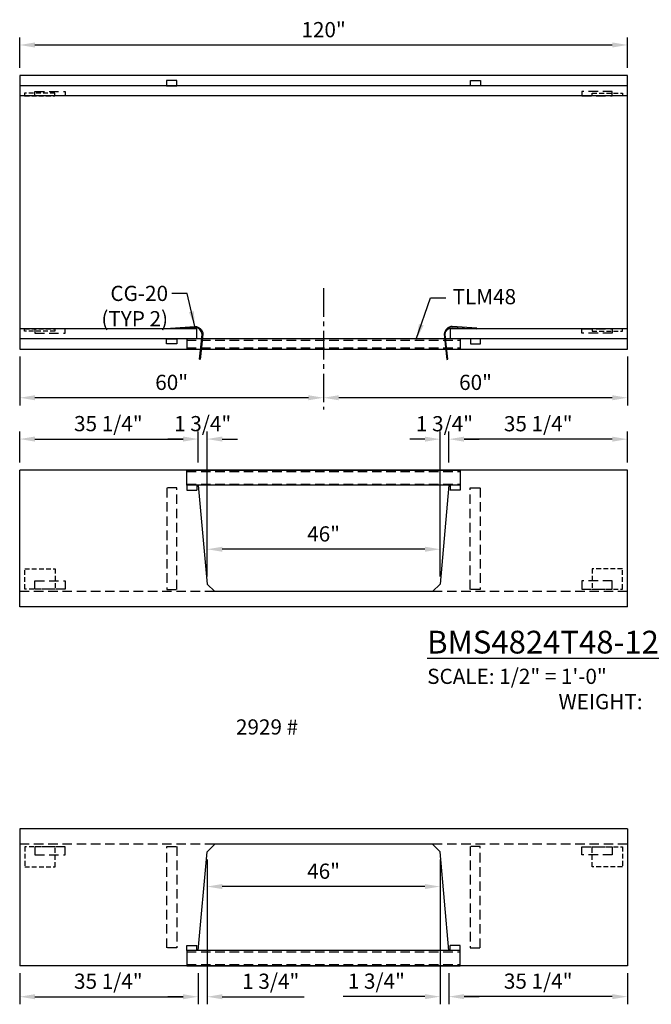
# Model space of a CAD drawing. Units: inches. Extents: x 37 to 1603, y 533 to 1103.
# Drawn here: x 453 to 577, y 680 to 874 of the extents above; entities that cross this region are included whole.
import ezdxf

# ---------------------------------------------------------------- set-up
doc = ezdxf.new("R2010")
doc.units = ezdxf.units.IN
doc.header["$LTSCALE"] = 15
doc.header["$MEASUREMENT"] = 0
doc.linetypes.add('CENTER2', pattern=[1.125, 0.75, -0.125, 0.125, -0.125])
doc.linetypes.add('HIDDEN2', pattern=[0.1875, 0.125, -0.0625])
doc.layers.get('Defpoints').update_dxf_attribs({"color": 1})
for name, color, linetype in [('48', 132, 'Continuous'), ('accessories', 7, 'Continuous'), ('Dimension', 7, 'Continuous'), ('UNISTRUT', 190, 'Continuous'), ('UNUSTRUT for bolted tie plate', 4, 'Continuous'), ('weld plate', 6, 'Continuous')]:
    doc.layers.add(name, color=color, linetype=linetype)
doc.styles.add('drawing', font='arial.ttf')
doc.dimstyles.new('DETAIL', dxfattribs={"dimscale": 0, "dimtxt": 0.125, "dimasz": 0.125, "dimexe": 0.0625, "dimexo": 0.0625, "dimgap": 0.0625, "dimtad": 1, "dimtih": 1, "dimtoh": 1, "dimdec": 4, "dimzin": 0, "dimdsep": 46, "dimlunit": 5, "dimtxsty": 'drawing', "dimcen": 0.09, "dimadec": 0, "dimazin": 0, "dimtfac": 1, "dimtdec": 4, "dimtofl": 0, "dimtmove": 0, "dimatfit": 3, "dimfxl": 1, "dimfrac": 2, "dimtolj": 1, "dimtzin": 0, "dimarcsym": 0})
doc.dimstyles.new('DETAIL$0', dxfattribs={"dimscale": 0, "dimtxt": 0.125, "dimasz": 0.125, "dimexe": 0.0625, "dimexo": 0.0625, "dimgap": 0.0625, "dimtad": 1, "dimtih": 1, "dimtoh": 1, "dimdec": 4, "dimzin": 0, "dimdsep": 46, "dimlunit": 5, "dimtxsty": 'drawing', "dimcen": 0.09, "dimadec": 0, "dimazin": 0, "dimtfac": 1, "dimtdec": 4, "dimtofl": 0, "dimtmove": 0, "dimatfit": 3, "dimfxl": 1, "dimfrac": 2, "dimtolj": 1, "dimtzin": 0, "dimarcsym": 0})
doc.dimstyles.new('LAYOUT$7', dxfattribs={"dimscale": 0, "dimtxt": 0.125, "dimasz": 0.125, "dimexe": 0.0625, "dimexo": 0.0625, "dimgap": 0.03125, "dimtad": 0, "dimdec": 4, "dimzin": 3, "dimdsep": 46, "dimlunit": 4, "dimtxsty": 'drawing', "dimcen": 0.09, "dimadec": 0, "dimazin": 0, "dimtfac": 1, "dimtdec": 4, "dimtofl": 0, "dimtmove": 0, "dimatfit": 3, "dimfxl": 1, "dimfrac": 2, "dimtolj": 1, "dimtzin": 0, "dimarcsym": 0})

# ---------------------------------------------------------------- blocks, each defined once
blk = doc.blocks.new('*D40')
at = {"layer": 'Defpoints', "color": 0, "transparency": 16777216}
for p in [(572.71, 869.23), (452.71, 863.19), (572.71, 863.19)]:
    blk.add_point(p, dxfattribs=at)
at = {"layer": 'Dimension', "color": 0, "lineweight": -2, "transparency": 16777216}
for p, q in [((452.71, 864.69), (452.71, 870.73)), ((572.71, 864.69), (572.71, 870.73)), ((455.71, 869.23), (569.71, 869.23))]:
    blk.add_line(p, q, dxfattribs=at)
at = {"layer": 'Dimension', "color": 0, "transparency": 16777216}
for points in [[(455.71, 869.73), (455.71, 868.73), (452.71, 869.23)], [(569.71, 869.73), (569.71, 868.73), (572.71, 869.23)]]:
    blk.add_solid(points, dxfattribs=at)
at = {"layer": 'Dimension', "color": 0, "lineweight": -3, "transparency": 16777216, "insert": (512.71, 872.26), "char_height": 3, "attachment_point": 5, "style": 'drawing'}
blk.add_mtext('\\A1;120"', dxfattribs=at)
blk = doc.blocks.new('*D41')
at = {"layer": 'Defpoints', "color": 0, "transparency": 16777216}
for p in [(572.71, 809.19), (512.71, 799.56), (512.71, 799.56)]:
    blk.add_point(p, dxfattribs=at)
at = {"layer": 'Dimension', "color": 0, "lineweight": -2, "transparency": 16777216}
for p, q in [((572.71, 807.69), (572.71, 798.06)), ((569.71, 799.56), (515.71, 799.56))]:
    blk.add_line(p, q, dxfattribs=at)
at = {"layer": 'Dimension', "color": 0, "transparency": 16777216}
for points in [[(515.71, 800.06), (515.71, 799.06), (512.71, 799.56)], [(569.71, 800.06), (569.71, 799.06), (572.71, 799.56)]]:
    blk.add_solid(points, dxfattribs=at)
at = {"layer": 'Dimension', "color": 0, "lineweight": -3, "transparency": 16777216, "insert": (542.71, 802.6), "char_height": 3, "attachment_point": 5, "style": 'drawing'}
blk.add_mtext('\\A1;60"', dxfattribs=at)
blk = doc.blocks.new('*D42')
at = {"layer": 'Defpoints', "color": 0, "transparency": 16777216}
for p in [(452.71, 809.19), (452.71, 799.56), (512.71, 799.56)]:
    blk.add_point(p, dxfattribs=at)
at = {"layer": 'Dimension', "color": 0, "lineweight": -2, "transparency": 16777216}
for p, q in [((452.71, 807.69), (452.71, 798.06)), ((509.71, 799.56), (455.71, 799.56))]:
    blk.add_line(p, q, dxfattribs=at)
at = {"layer": 'Dimension', "color": 0, "transparency": 16777216}
for points in [[(455.71, 800.06), (455.71, 799.06), (452.71, 799.56)], [(509.71, 800.06), (509.71, 799.06), (512.71, 799.56)]]:
    blk.add_solid(points, dxfattribs=at)
at = {"layer": 'Dimension', "color": 0, "lineweight": -3, "transparency": 16777216, "insert": (482.71, 802.6), "char_height": 3, "attachment_point": 5, "style": 'drawing'}
blk.add_mtext('\\A1;60"', dxfattribs=at)
blk = doc.blocks.new('*D52')
at = {"layer": 'Defpoints', "color": 0, "transparency": 16777216}
for p in [(537.46, 791.38), (537.46, 785.28), (572.71, 785.28)]:
    blk.add_point(p, dxfattribs=at)
at = {"layer": 'Dimension', "color": 0, "lineweight": -2, "transparency": 16777216}
for p, q in [((537.46, 786.78), (537.46, 792.88)), ((572.71, 786.78), (572.71, 792.88)), ((569.71, 791.38), (540.46, 791.38))]:
    blk.add_line(p, q, dxfattribs=at)
at = {"layer": 'Dimension', "color": 0, "transparency": 16777216}
for points in [[(540.46, 791.88), (540.46, 790.88), (537.46, 791.38)], [(569.71, 791.88), (569.71, 790.88), (572.71, 791.38)]]:
    blk.add_solid(points, dxfattribs=at)
at = {"layer": 'Dimension', "color": 0, "lineweight": -3, "transparency": 16777216, "insert": (555.08, 794.43), "char_height": 3, "attachment_point": 5, "style": 'drawing'}
blk.add_mtext('\\A1;35 1/4"', dxfattribs=at)
blk = doc.blocks.new('*D53')
at = {"layer": 'Defpoints', "color": 0, "transparency": 16777216}
for p in [(535.71, 791.38), (537.46, 785.28), (535.71, 762.78)]:
    blk.add_point(p, dxfattribs=at)
at = {"layer": 'Dimension', "color": 0, "lineweight": -2, "transparency": 16777216}
for p, q in [((535.71, 764.28), (535.71, 792.88)), ((537.46, 786.78), (537.46, 792.88)), ((532.71, 791.38), (529.71, 791.38)), ((540.46, 791.38), (543.46, 791.38))]:
    blk.add_line(p, q, dxfattribs=at)
at = {"layer": 'Dimension', "color": 0, "transparency": 16777216}
for points in [[(532.71, 791.88), (532.71, 790.88), (535.71, 791.38)], [(540.46, 791.88), (540.46, 790.88), (537.46, 791.38)]]:
    blk.add_solid(points, dxfattribs=at)
at = {"layer": 'Dimension', "color": 0, "lineweight": -3, "transparency": 16777216, "insert": (536.58, 794.43), "char_height": 3, "attachment_point": 5, "style": 'drawing'}
blk.add_mtext('\\A1;1 3/4"', dxfattribs=at)
blk = doc.blocks.new('*D54')
at = {"layer": 'Defpoints', "color": 0, "transparency": 16777216}
for p in [(489.71, 769.64), (489.71, 762.78), (535.71, 762.78)]:
    blk.add_point(p, dxfattribs=at)
at = {"layer": 'Dimension', "color": 0, "lineweight": -2, "transparency": 16777216}
for p, q in [((489.71, 764.28), (489.71, 771.14)), ((535.71, 764.28), (535.71, 771.14)), ((532.71, 769.64), (492.71, 769.64))]:
    blk.add_line(p, q, dxfattribs=at)
at = {"layer": 'Dimension', "color": 0, "transparency": 16777216}
for points in [[(492.71, 770.14), (492.71, 769.14), (489.71, 769.64)], [(532.71, 770.14), (532.71, 769.14), (535.71, 769.64)]]:
    blk.add_solid(points, dxfattribs=at)
at = {"layer": 'Dimension', "color": 0, "lineweight": -3, "transparency": 16777216, "insert": (512.71, 772.67), "char_height": 3, "attachment_point": 5, "style": 'drawing'}
blk.add_mtext('\\A1;46"', dxfattribs=at)
blk = doc.blocks.new('*D55')
at = {"layer": 'Defpoints', "color": 0, "transparency": 16777216}
for p in [(487.96, 791.4), (487.96, 785.28), (489.71, 762.78)]:
    blk.add_point(p, dxfattribs=at)
at = {"layer": 'Dimension', "color": 0, "lineweight": -2, "transparency": 16777216}
for p, q in [((487.96, 786.78), (487.96, 792.9)), ((489.71, 764.28), (489.71, 792.9)), ((484.96, 791.4), (481.96, 791.4)), ((492.71, 791.4), (495.71, 791.4))]:
    blk.add_line(p, q, dxfattribs=at)
at = {"layer": 'Dimension', "color": 0, "transparency": 16777216}
for points in [[(484.96, 791.9), (484.96, 790.9), (487.96, 791.4)], [(492.71, 791.9), (492.71, 790.9), (489.71, 791.4)]]:
    blk.add_solid(points, dxfattribs=at)
at = {"layer": 'Dimension', "color": 0, "lineweight": -3, "transparency": 16777216, "insert": (488.83, 794.45), "char_height": 3, "attachment_point": 5, "style": 'drawing'}
blk.add_mtext('\\A1;1 3/4"', dxfattribs=at)
blk = doc.blocks.new('*D67')
at = {"layer": 'Defpoints', "color": 0, "transparency": 16777216}
for p in [(487.96, 791.4), (452.71, 785.28), (487.96, 785.28)]:
    blk.add_point(p, dxfattribs=at)
at = {"layer": 'Dimension', "color": 0, "lineweight": -2, "transparency": 16777216}
for p, q in [((452.71, 786.78), (452.71, 792.9)), ((487.96, 786.78), (487.96, 792.9)), ((455.71, 791.4), (484.96, 791.4))]:
    blk.add_line(p, q, dxfattribs=at)
at = {"layer": 'Dimension', "color": 0, "transparency": 16777216}
for points in [[(455.71, 791.9), (455.71, 790.9), (452.71, 791.4)], [(484.96, 791.9), (484.96, 790.9), (487.96, 791.4)]]:
    blk.add_solid(points, dxfattribs=at)
at = {"layer": 'Dimension', "color": 0, "lineweight": -3, "transparency": 16777216, "insert": (470.21, 794.45), "char_height": 3, "attachment_point": 5, "style": 'drawing'}
blk.add_mtext('\\A1;35 1/4"', dxfattribs=at)
blk = doc.blocks.new('*D313')
at = {"layer": 'Defpoints', "color": 0, "transparency": 16777216}
for p in [(537.46, 687.39), (572.71, 687.39), (537.46, 681.28)]:
    blk.add_point(p, dxfattribs=at)
at = {"layer": 'Dimension', "color": 0, "lineweight": -2, "transparency": 16777216}
for p, q in [((537.46, 685.89), (537.46, 679.78)), ((572.71, 685.89), (572.71, 679.78)), ((569.71, 681.28), (540.46, 681.28))]:
    blk.add_line(p, q, dxfattribs=at)
at = {"layer": 'Dimension', "color": 0, "transparency": 16777216}
for points in [[(540.46, 681.78), (540.46, 680.78), (537.46, 681.28)], [(569.71, 681.78), (569.71, 680.78), (572.71, 681.28)]]:
    blk.add_solid(points, dxfattribs=at)
at = {"layer": 'Dimension', "color": 0, "lineweight": -3, "transparency": 16777216, "insert": (555.08, 684.34), "char_height": 3, "attachment_point": 5, "style": 'drawing'}
blk.add_mtext('\\A1;35 1/4"', dxfattribs=at)
blk = doc.blocks.new('*D314')
at = {"layer": 'Defpoints', "color": 0, "transparency": 16777216}
for p in [(535.71, 709.89), (537.46, 687.39), (535.71, 681.28)]:
    blk.add_point(p, dxfattribs=at)
at = {"layer": 'Dimension', "color": 0, "lineweight": -2, "transparency": 16777216}
for p, q in [((535.71, 708.39), (535.71, 679.78)), ((537.46, 685.89), (537.46, 679.78)), ((532.71, 681.28), (516.55, 681.28)), ((540.46, 681.28), (543.46, 681.28))]:
    blk.add_line(p, q, dxfattribs=at)
at = {"layer": 'Dimension', "color": 0, "transparency": 16777216}
for points in [[(532.71, 681.78), (532.71, 680.78), (535.71, 681.28)], [(540.46, 681.78), (540.46, 680.78), (537.46, 681.28)]]:
    blk.add_solid(points, dxfattribs=at)
at = {"layer": 'Dimension', "color": 0, "lineweight": -3, "transparency": 16777216, "insert": (523.13, 684.34), "char_height": 3, "attachment_point": 5, "style": 'drawing'}
blk.add_mtext('\\A1;1 3/4"', dxfattribs=at)
blk = doc.blocks.new('*D315')
at = {"layer": 'Defpoints', "color": 0, "transparency": 16777216}
for p in [(489.71, 709.89), (535.71, 709.89), (489.71, 703.02)]:
    blk.add_point(p, dxfattribs=at)
at = {"layer": 'Dimension', "color": 0, "lineweight": -2, "transparency": 16777216}
for p, q in [((489.71, 708.39), (489.71, 701.52)), ((535.71, 708.39), (535.71, 701.52)), ((532.71, 703.02), (492.71, 703.02))]:
    blk.add_line(p, q, dxfattribs=at)
at = {"layer": 'Dimension', "color": 0, "transparency": 16777216}
for points in [[(492.71, 703.52), (492.71, 702.52), (489.71, 703.02)], [(532.71, 703.52), (532.71, 702.52), (535.71, 703.02)]]:
    blk.add_solid(points, dxfattribs=at)
at = {"layer": 'Dimension', "color": 0, "lineweight": -3, "transparency": 16777216, "insert": (512.71, 706.06), "char_height": 3, "attachment_point": 5, "style": 'drawing'}
blk.add_mtext('\\A1;46"', dxfattribs=at)
blk = doc.blocks.new('*D316')
at = {"layer": 'Defpoints', "color": 0, "transparency": 16777216}
for p in [(489.71, 709.89), (487.96, 687.39), (487.96, 681.26)]:
    blk.add_point(p, dxfattribs=at)
at = {"layer": 'Dimension', "color": 0, "lineweight": -2, "transparency": 16777216}
for p, q in [((489.71, 708.39), (489.71, 679.76)), ((487.96, 685.89), (487.96, 679.76)), ((484.96, 681.26), (481.96, 681.26)), ((492.71, 681.26), (508.86, 681.26))]:
    blk.add_line(p, q, dxfattribs=at)
at = {"layer": 'Dimension', "color": 0, "transparency": 16777216}
for points in [[(484.96, 681.76), (484.96, 680.76), (487.96, 681.26)], [(492.71, 681.76), (492.71, 680.76), (489.71, 681.26)]]:
    blk.add_solid(points, dxfattribs=at)
at = {"layer": 'Dimension', "color": 0, "lineweight": -3, "transparency": 16777216, "insert": (502.28, 684.32), "char_height": 3, "attachment_point": 5, "style": 'drawing'}
blk.add_mtext('\\A1;1 3/4"', dxfattribs=at)
blk = doc.blocks.new('*D317')
at = {"layer": 'Defpoints', "color": 0, "transparency": 16777216}
for p in [(452.71, 687.39), (487.96, 687.39), (487.96, 681.26)]:
    blk.add_point(p, dxfattribs=at)
at = {"layer": 'Dimension', "color": 0, "lineweight": -2, "transparency": 16777216}
for p, q in [((452.71, 685.89), (452.71, 679.76)), ((487.96, 685.89), (487.96, 679.76)), ((455.71, 681.26), (484.96, 681.26))]:
    blk.add_line(p, q, dxfattribs=at)
at = {"layer": 'Dimension', "color": 0, "transparency": 16777216}
for points in [[(455.71, 681.76), (455.71, 680.76), (452.71, 681.26)], [(484.96, 681.76), (484.96, 680.76), (487.96, 681.26)]]:
    blk.add_solid(points, dxfattribs=at)
at = {"layer": 'Dimension', "color": 0, "lineweight": -3, "transparency": 16777216, "insert": (470.21, 684.32), "char_height": 3, "attachment_point": 5, "style": 'drawing'}
blk.add_mtext('\\A1;35 1/4"', dxfattribs=at)

msp = doc.modelspace()

# ---------------------------------------------------------------- linework, layer by layer
at = {"layer": '48'}
for p, q in [((572.70671, 863.1868), (452.70671, 863.1868)), ((452.70671, 863.1868), (452.70671, 809.1868)), ((572.70671, 809.1868), (572.70671, 863.1868)), ((572.70671, 861.1868), (452.70671, 861.1868)), ((572.70671, 859.1868), (452.70671, 859.1868)), ((487.70671, 813.1868), (452.70671, 813.1868)), ((487.70671, 811.1868), (487.70671, 813.1868)), ((572.70671, 813.1868), (537.70671, 813.1868)), ((537.70671, 813.1868), (537.70671, 811.1868)), ((572.70671, 811.1868), (452.70671, 811.1868)), ((452.70671, 809.1868), (572.70671, 809.1868)), ((452.70671, 758.27525), (452.70671, 785.27525)), ((572.70671, 785.27525), (452.70671, 785.27525)), ((572.70671, 758.27525), (572.70671, 785.27525)), ((485.70671, 782.27525), (485.70671, 781.27525)), ((487.70671, 782.27525), (487.70671, 781.27525)), ((487.97338, 782.27525), (489.70671, 762.77525)), ((537.44005, 782.27525), (535.70671, 762.77525)), ((537.70671, 782.27525), (537.70671, 781.27525)), ((539.70671, 782.27525), (539.70671, 781.27525)), ((491.20671, 761.27525), (489.70671, 762.77525)), ((535.70671, 762.77525), (534.20671, 761.27525)), ((534.20671, 761.27525), (491.20671, 761.27525)), ((572.70671, 758.27525), (452.70671, 758.27525)), ((452.70671, 714.3904), (452.70671, 687.3904)), ((572.70671, 714.3904), (452.70671, 714.3904)), ((572.70671, 714.3904), (572.70671, 687.3904)), ((487.97338, 690.3904), (489.70671, 709.8904)), ((491.20671, 711.3904), (489.70671, 709.8904)), ((534.20671, 711.3904), (491.20671, 711.3904)), ((535.70671, 709.8904), (534.20671, 711.3904)), ((537.44005, 690.3904), (535.70671, 709.8904)), ((485.70671, 690.3904), (485.70671, 691.3904)), ((487.70671, 690.3904), (487.70671, 691.3904)), ((537.70671, 690.3904), (537.70671, 691.3904)), ((539.70671, 690.3904), (539.70671, 691.3904)), ((572.70671, 687.3904), (452.70671, 687.3904))]:
    msp.add_line(p, q, dxfattribs=at)
at = {"layer": '48', "lineweight": -3}
for p, q in [((485.70671, 811.1868), (485.70671, 809.1868)), ((539.70671, 811.1868), (539.70671, 809.1868))]:
    msp.add_line(p, q, dxfattribs=at)
at = {"layer": '48', "linetype": 'HIDDEN2'}
for p, q in [((485.70671, 810.9368), (539.70671, 810.9368)), ((485.70671, 809.4368), (539.70671, 809.4368)), ((485.70671, 785.02525), (539.70671, 785.02525)), ((485.70671, 782.52525), (539.70671, 782.52525)), ((572.70671, 761.27525), (452.70671, 761.27525)), ((572.70671, 711.3904), (452.70671, 711.3904)), ((485.70671, 690.1404), (539.70671, 690.1404)), ((485.70671, 687.6404), (539.70671, 687.6404))]:
    msp.add_line(p, q, dxfattribs=at)
at = {"layer": '48'}
for points in [[(485.70671, 785.27525), (539.70671, 785.27525), (539.70671, 782.27525), (485.70671, 782.27525)], [(485.70671, 687.3904), (539.70671, 687.3904), (539.70671, 690.3904), (485.70671, 690.3904)]]:
    msp.add_lwpolyline(points, close=True, dxfattribs=at)
for points in [[(485.70671, 781.27525), (487.70671, 781.27525)], [(539.70671, 781.27525), (537.70671, 781.27525)], [(485.70671, 691.3904), (487.70671, 691.3904)], [(539.70671, 691.3904), (537.70671, 691.3904)]]:
    msp.add_lwpolyline(points, dxfattribs=at)
at = {"layer": 'accessories', "lineweight": -3}
for points in [[(487.3097, 813.46355), (482.47537, 813.16131), (482.46463, 813.3331), (487.29896, 813.63534, -0.383011907), (488.88785, 812.13813), (488.68812, 810.13813), (488.35018, 807.13239), (488.17914, 807.15165), (488.51532, 810.13813), (488.71501, 812.13813, 0.377149661), (487.3089, 813.4635)], [(538.10373, 813.46355), (542.93806, 813.16131), (542.9488, 813.3331), (538.11447, 813.63534, 0.383011907), (536.52557, 812.13813), (536.72531, 810.13813), (537.06324, 807.13239), (537.23428, 807.15165), (536.8981, 810.13813), (536.69842, 812.13813, -0.377149661), (538.10452, 813.4635)]]:
    msp.add_lwpolyline(points, format="xyb", dxfattribs=at)
at = {"layer": 'Dimension', "linetype": 'CENTER2', "ltscale": 0.5}
msp.add_line((512.70671, 821.19004), (512.70671, 797.21549), dxfattribs=at)
at = {"layer": 'UNISTRUT', "lineweight": -3}
for points in [[(483.7067, 862.1868), (481.7067, 862.1868), (481.7067, 861.1868), (483.7067, 861.1868)], [(541.69072, 862.1868), (543.69072, 862.1868), (543.69072, 861.1868), (541.69072, 861.1868)], [(483.7067, 810.1868), (481.7067, 810.1868), (481.7067, 811.1868), (483.7067, 811.1868)], [(541.69072, 810.1868), (543.69072, 810.1868), (543.69072, 811.1868), (541.69072, 811.1868)]]:
    msp.add_lwpolyline(points, close=True, dxfattribs=at)
at = {"layer": 'UNISTRUT', "linetype": 'HIDDEN2', "lineweight": -3}
for points in [[(483.75749, 781.75881), (481.75698, 781.75881), (481.75698, 761.71413), (483.75749, 761.71413)], [(541.65594, 781.75881), (543.65644, 781.75881), (543.65644, 761.71413), (541.65594, 761.71413)], [(483.75749, 690.90684), (481.75698, 690.90684), (481.75698, 710.95152), (483.75749, 710.95152)], [(541.65594, 690.90684), (543.65644, 690.90684), (543.65644, 710.95152), (541.65594, 710.95152)]]:
    msp.add_lwpolyline(points, close=True, dxfattribs=at)
at = {"layer": 'UNUSTRUT for bolted tie plate', "linetype": 'HIDDEN2', "lineweight": -3}
for points in [[(455.70671, 859.18655), (455.70585, 860.0613), (461.70585, 860.0613), (461.70671, 859.1863)], [(569.70671, 859.18655), (569.70758, 860.0613), (563.70758, 860.0613), (563.70671, 859.1863)], [(455.70671, 813.18705), (455.70585, 812.3123), (461.70585, 812.3123), (461.70671, 813.1873)], [(569.70671, 813.18705), (569.70758, 812.3123), (563.70758, 812.3123), (563.70671, 813.1873)], [(461.70671, 761.77525), (455.70671, 761.77525), (455.70671, 763.40075), (461.70671, 763.40075)], [(563.70671, 761.77525), (569.70671, 761.77525), (569.70671, 763.40075), (563.70671, 763.40075)], [(461.70671, 710.8904), (455.70671, 710.8904), (455.70671, 709.2649), (461.70671, 709.2649)], [(563.70671, 710.8904), (569.70671, 710.8904), (569.70671, 709.2649), (563.70671, 709.2649)]]:
    msp.add_lwpolyline(points, close=True, dxfattribs=at)
at = {"layer": 'weld plate', "linetype": 'HIDDEN2', "lineweight": -3, "ltscale": 0.5}
for points in [[(459.67696, 859.6868), (453.67696, 859.6868), (453.67696, 859.1868), (459.67696, 859.1868)], [(565.73646, 859.6868), (571.73646, 859.6868), (571.73646, 859.1868), (565.73646, 859.1868)], [(459.67696, 812.6868), (453.67696, 812.6868), (453.67696, 813.1868), (459.67696, 813.1868)], [(565.73646, 812.6868), (571.73646, 812.6868), (571.73646, 813.1868), (565.73646, 813.1868)], [(453.70671, 765.77525), (459.70671, 765.77525), (459.70671, 761.77525), (453.70671, 761.77525)], [(571.70671, 765.77525), (565.70671, 765.77525), (565.70671, 761.77525), (571.70671, 761.77525)], [(453.70671, 706.8904), (459.70671, 706.8904), (459.70671, 710.8904), (453.70671, 710.8904)], [(571.70671, 706.8904), (565.70671, 706.8904), (565.70671, 710.8904), (571.70671, 710.8904)]]:
    msp.add_lwpolyline(points, close=True, dxfattribs=at)

# ---------------------------------------------------------------- texts
at = {"layer": 'accessories', "lineweight": -3, "insert": (482.00236, 821.67146), "char_height": 3, "attachment_point": 3, "style": 'drawing'}
msp.add_mtext('\\A1;CG-20\\P(TYP 2)', dxfattribs=at)
at = {"layer": 'Dimension', "insert": (538.18191, 821.02534), "char_height": 3, "attachment_point": 1, "style": 'drawing'}
msp.add_mtext('\\A1;TLM48', dxfattribs=at)
at = {"layer": 'Dimension', "insert": (494.49009, 753.54278), "char_height": 3, "attachment_point": 1, "style": 'drawing'}
msp.add_mtext_dynamic_manual_height_columns('\\A1;\\pi12.89;{\\H1.5x;\\LBMS4824T48-120\\P\\pi19.959;}SCALE: 1/2" = 1\'-0"\\P\\pi21.536;WEIGHT:  2929 #', width=76.0410287, gutter_width=0.625, heights=[0], dxfattribs=at)

# ---------------------------------------------------------------- dimensions: what is measured, and where the dimension line sits
at = {"layer": 'Dimension', "lineweight": -3}
for base, p1, p2, picture, middle in [((572.70671, 869.2256), (452.70671, 863.1868), (572.70671, 863.1868), '*D40', (512.70671, 872.25732)), ((452.70671, 799.56359), (512.70671, 799.56359), (452.70671, 809.1868), '*D42', (482.70671, 802.59531)), ((512.70671, 799.56359), (572.70671, 809.1868), (512.70671, 799.56359), '*D41', (542.70671, 802.59531)), ((537.45671, 791.38139), (572.70671, 785.27525), (537.45671, 785.27525), '*D52', (555.08171, 794.43358)), ((537.45671, 681.28426), (572.70671, 687.3904), (537.45671, 687.3904), '*D313', (555.08171, 684.33644))]:
    dim = msp.add_linear_dim(base=base, p1=p1, p2=p2, dimstyle='DETAIL$0', override={"dimscale": 24, "dimpost": '"'}, dxfattribs=at)
    dim.commit()
    dim.dimension.update_dxf_attribs({"geometry": picture, "text_midpoint": middle})
for base, p1, p2, picture, middle in [((487.95671, 791.40102), (452.70671, 785.27525), (487.95671, 785.27525), '*D67', (470.20671, 791.40102)), ((487.95671, 791.40102), (489.70671, 762.77525), (487.95671, 785.27525), '*D55', (488.83171, 791.40102)), ((535.70671, 791.38139), (537.45671, 785.27525), (535.70671, 762.77525), '*D53', (536.58171, 791.38139)), ((489.70671, 769.64101), (535.70671, 762.77525), (489.70671, 762.77525), '*D54', (512.70671, 769.64101)), ((487.95671, 681.26463), (489.70671, 709.8904), (487.95671, 687.3904), '*D316', (502.28482, 681.26463)), ((489.70671, 703.02464), (535.70671, 709.8904), (489.70671, 709.8904), '*D315', (512.70671, 703.02464)), ((535.70671, 681.28426), (537.45671, 687.3904), (535.70671, 709.8904), '*D314', (523.12861, 681.28426)), ((487.95671, 681.26463), (452.70671, 687.3904), (487.95671, 687.3904), '*D317', (470.20671, 681.26463))]:
    dim = msp.add_linear_dim(base=base, p1=p1, p2=p2, dimstyle='DETAIL$0', override={"dimscale": 24, "dimpost": '"'}, dxfattribs=at)
    dim.commit()
    dim.dimension.update_dxf_attribs({"geometry": picture, "text_midpoint": middle, "dimtype": 160})

# ---------------------------------------------------------------- leaders
at = {"layer": 'accessories', "lineweight": -3, "annotation_type": 0, "has_hookline": 1, "hookline_direction": 1, "text_width": 14.03206}
msp.add_leader([(487.29896, 813.63534), (485.75236, 820.17146), (482.75236, 820.17146)], dimstyle='LAYOUT$7', override={"dimscale": 23.999999}, dxfattribs=at)
at = {"layer": 'Dimension'}
msp.add_leader([(531.02027, 811.15075), (533.83665, 819.2665), (536.83665, 819.2665)], dimstyle='DETAIL', override={"dimscale": 24, "dimtad": 0}, dxfattribs=at)

doc.saveas('drawing.dxf')
